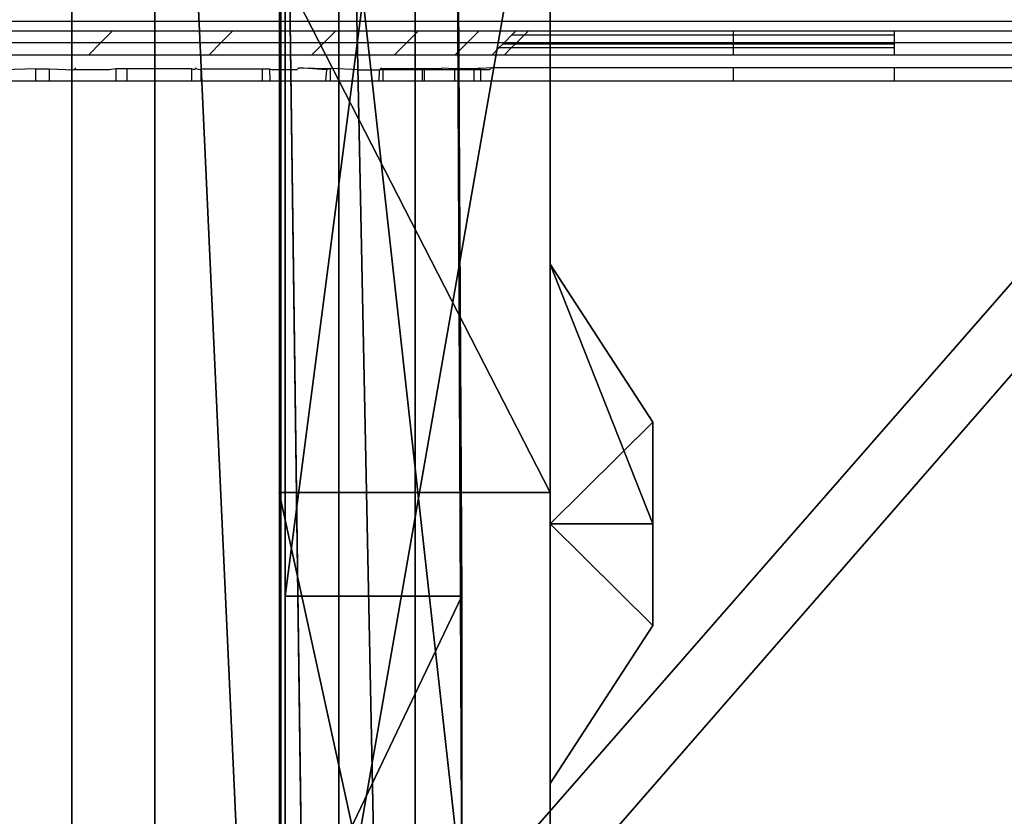
# Model space of a CAD drawing. Extents: x -4076 to 5127, y -4685 to 4279.
# Drawn here: x -1488 to -1465, y 1009 to 1027 of the extents above; entities that cross this region are included whole.
import ezdxf

# ---------------------------------------------------------------- set-up
doc = ezdxf.new("R2010")
doc.units = 0
doc.layers.get('0').update_dxf_attribs({"color": 13, "linetype": 'CONTINUOUS'})

# ---------------------------------------------------------------- blocks, each defined once
blk = doc.blocks.new('SKPC193')
for p, q in [((-1481.68, 1045.02, 1199.82), (-1481.68, 1003.57, 1199.82)), ((-1481.68, 1003.57, 1156.42), (-1481.68, 1045.02, 1156.42)), ((-1481.56, 1013.87, 1087.22), (-1481.56, 1044.55, 1059.06)), ((-1481.56, 1044.55, 1188.03), (-1481.56, 1006.97, 1188.03)), ((-1477.56, 1044.58, 1059.06), (-1477.39, 1013.87, 1087.22)), ((-1477.56, 1044.56, 1188.03), (-1477.39, 1006.97, 1188.03)), ((-1478.49, 959.979, 2000.24), (-1478.49, 1044.03, 2000.24)), ((-1478.49, 959.979, 1990.24), (-1478.49, 1044.03, 1990.24)), ((-1481.66, 1004.47, 99.154), (-1481.66, 1041.97, 99.154)), ((-1481.66, 1041.97, 1991.11), (-1481.66, 1004.47, 1991.11)), ((-1475.3, 1033.97, 94.15), (-1475.3, 969.375, 94.15)), ((-1481.7, 1028.81, 183.58), (-1481.7, 1016.32, 188.75)), ((-1475.3, 1028.81, 183.58), (-1475.3, 1016.32, 188.75)), ((-1475.3, 1015.58, 158.933), (-1475.3, 1021.71, 165.064)), ((-1475.3, 1021.71, 165.064), (-1472.87, 1017.98, 165.064)), ((-1475.3, 1021.71, 165.064), (-1475.3, 1015.58, 171.195)), ((-1472.87, 1017.98, 165.064), (-1472.87, 1015.58, 162.665)), ((-1472.87, 1015.58, 167.463), (-1472.87, 1017.98, 165.064)), ((-1475.3, 1016.32, 188.75), (-1481.7, 1016.32, 188.75)), ((-1481.7, 1016.32, 188.75), (-1481.7, 987.025, 188.75)), ((-1475.3, 1016.32, 188.75), (-1475.3, 987.025, 188.75)), ((-1475.3, 1015.58, 158.933), (-1472.87, 1015.58, 162.665)), ((-1475.3, 1009.45, 165.064), (-1475.3, 1015.58, 158.933)), ((-1475.3, 1015.58, 171.195), (-1472.87, 1015.58, 167.463)), ((-1475.3, 1015.58, 171.195), (-1475.3, 1009.45, 165.064)), ((-1472.87, 1015.58, 162.665), (-1472.87, 1013.18, 165.064)), ((-1472.87, 1013.18, 165.064), (-1472.87, 1015.58, 167.463)), ((-1477.39, 1013.87, 1087.22), (-1481.56, 1013.87, 1087.22)), ((-1481.56, 1005.14, 1091.77), (-1481.56, 1013.87, 1087.22)), ((-1477.39, 1002.97, 1125.83), (-1477.39, 1013.87, 1087.22)), ((-1477.39, 1005.14, 1091.77), (-1477.39, 1013.87, 1087.22)), ((-1472.87, 1013.18, 165.064), (-1475.3, 1009.45, 165.064))]:
    blk.add_line(p, q)
at = {"color": 178}
mesh = blk.add_polyface(dxfattribs=at)
corners = [(-1481.1, 1002.16, 1199.82), (-1481.68, 1045.02, 1199.82), (-1481.68, 1003.57, 1199.82), (-821.099, 1046.43, 1199.82), (-821.679, 1713.82, 1199.82), (-821.679, 1045.02, 1199.82), (-821.099, 1712.4, 1199.82), (-819.679, 1047.02, 1199.82), (-819.679, 1711.82, 1199.82), (-778.579, 1047.02, 1199.82), (-778.58, 1711.82, 1199.82), (-777.17, 1711.23, 1199.82), (-777.169, 1047.61, 1199.82), (-776.579, 1709.82, 1199.82), (-776.579, 1049.02, 1199.82), (-1525.27, 1047.02, 1199.82), (-1526.68, 1050.43, 1199.82), (-1527.02, 1048.04, 1199.82), (-825.099, 1752.82, 1199.82), (-1483.68, 1047.02, 1199.82), (-1482.27, 1046.43, 1199.82), (-1479.68, 1001.57, 1199.82), (-823.679, 1001.57, 1199.82), (-822.919, 1753.25, 1199.82), (-822.269, 1002.16, 1199.82), (-821.679, 1751.4, 1199.82), (-821.679, 1003.57, 1199.82)]
mesh.append_faces([[corners[k] for k in face] for face in [(0, 1, 2), (13, 12, 14), (15, 16, 17)]], dxfattribs={"vtx0": -1, "color": 178})
mesh.append_faces([[corners[k] for k in face] for face in [(3, 4, 5), (4, 3, 6), (6, 7, 8), (8, 9, 10), (10, 9, 11), (11, 12, 13), (16, 15, 18), (18, 22, 23), (23, 24, 25), (25, 5, 4)]], dxfattribs={"vtx0": -1, "vtx1": -1, "color": 178})
mesh.append_faces([[corners[k] for k in face] for face in [(18, 1, 0)]], dxfattribs={"vtx0": -1, "vtx1": -1, "vtx2": -1, "color": 178})
mesh.append_faces([[corners[k] for k in face] for face in [(6, 3, 7), (8, 7, 9), (11, 9, 12), (18, 15, 19), (18, 19, 20), (18, 20, 1), (18, 0, 21), (18, 21, 22), (23, 22, 24), (25, 24, 26), (25, 26, 5)]], dxfattribs={"vtx0": -1, "vtx2": -1, "color": 178})
at = {"color": 18}
mesh = blk.add_polyface(dxfattribs=at)
corners = [(-1477.39, 1006.97, 1188.03), (-1481.56, 1044.55, 1188.03), (-1481.56, 1006.97, 1188.03), (-1477.56, 1044.56, 1188.03), (-1485.39, 1046.97, 1188.03), (-1521.39, 1050.97, 1188.03), (-1521.39, 1046.97, 1188.03), (-1485.4, 1050.97, 1188.03)]
mesh.append_faces([[corners[k] for k in face] for face in [(0, 1, 2), (4, 5, 6)]], dxfattribs={"vtx0": -1, "color": 18})
mesh.append_faces([[corners[k] for k in face] for face in [(5, 4, 7), (7, 4, 3)]], dxfattribs={"vtx0": -1, "vtx1": -1, "color": 18})
mesh.append_faces([[corners[k] for k in face] for face in [(1, 0, 3), (3, 4, 1)]], dxfattribs={"vtx0": -1, "vtx2": -1, "color": 18})
mesh = blk.add_polyface(dxfattribs=at)
corners = [(-1573.04, 955.63, 2000.24), (-1574.84, 1044.03, 2000.24), (-1574.84, 959.979, 2000.24), (-1573.04, 1048.38, 2000.24), (-1568.69, 953.829, 2000.24), (-1568.69, 1050.18, 2000.24), (-1484.64, 953.829, 2000.24), (-1484.64, 1050.18, 2000.24), (-1480.29, 955.63, 2000.24), (-1480.29, 1048.38, 2000.24), (-1478.49, 959.979, 2000.24), (-1478.49, 1044.03, 2000.24)]
mesh.append_faces([[corners[k] for k in face] for face in [(0, 1, 2), (9, 10, 11)]], dxfattribs={"vtx0": -1, "color": 18})
mesh.append_faces([[corners[k] for k in face] for face in [(1, 0, 3), (3, 4, 5), (5, 6, 7), (7, 8, 9)]], dxfattribs={"vtx0": -1, "vtx1": -1, "color": 18})
mesh.append_faces([[corners[k] for k in face] for face in [(3, 0, 4), (5, 4, 6), (7, 6, 8), (9, 8, 10)]], dxfattribs={"vtx0": -1, "vtx2": -1, "color": 18})
mesh = blk.add_polyface(dxfattribs=at)
corners = [(-821.679, 1045.02, 1156.42), (-1481.68, 1003.57, 1156.42), (-1481.68, 1045.02, 1156.42), (-1481.1, 1002.16, 1156.42), (-1479.68, 1001.57, 1156.42), (-823.679, 1001.57, 1156.42), (-822.269, 1002.16, 1156.42), (-821.679, 1003.57, 1156.42)]
mesh.append_faces([[corners[k] for k in face] for face in [(0, 1, 2), (6, 0, 7)]], dxfattribs={"vtx0": -1, "color": 18})
mesh.append_faces([[corners[k] for k in face] for face in [(1, 0, 3), (3, 0, 4), (4, 0, 5), (5, 0, 6)]], dxfattribs={"vtx0": -1, "vtx1": -1, "color": 18})
mesh = blk.add_polyface(dxfattribs=at)
corners = [(-1477.56, 1044.58, 1059.06), (-1481.56, 1013.87, 1087.22), (-1481.56, 1044.55, 1059.06), (-1477.39, 1013.87, 1087.22)]
mesh.append_faces([[corners[k] for k in face] for face in [(0, 1, 2), (1, 0, 3)]], dxfattribs={"vtx0": -1, "color": 18})
mesh = blk.add_polyface(dxfattribs=at)
corners = [(-1477.56, 1044.58, 1059.06), (-1477.56, 1044.56, 1188.03), (-1477.39, 1013.87, 1087.22)]
mesh.append_faces([[corners[k] for k in face] for face in [(0, 1, 2)]], dxfattribs={"color": 18})
mesh = blk.add_polyface(dxfattribs=at)
corners = [(-1477.56, 1044.56, 1188.03), (-1477.39, 1006.97, 1188.03), (-1477.39, 1013.87, 1087.22)]
mesh.append_faces([[corners[k] for k in face] for face in [(0, 1, 2)]], dxfattribs={"color": 18})
mesh = blk.add_polyface(dxfattribs=at)
corners = [(-1478.49, 1044.03, 1990.24), (-1478.49, 959.979, 2000.24), (-1478.49, 959.979, 1990.24), (-1478.49, 1044.03, 2000.24)]
mesh.append_faces([[corners[k] for k in face] for face in [(0, 1, 2), (1, 0, 3)]], dxfattribs={"vtx0": -1, "color": 18})
at = {"color": 9}
mesh = blk.add_polyface(dxfattribs=at)
corners = [(-1475.3, 1033.97, 94.15), (-1486.6, 969.375, 94.15), (-1486.6, 1033.97, 94.15), (-1475.3, 969.375, 94.15), (-1486.6, 1042.05, 94.15), (-1566.1, 1033.97, 94.15), (-1566.1, 1042.05, 94.15), (-1566.1, 969.375, 94.15), (-1566.1, 961.3, 94.15), (-1486.6, 961.3, 94.15), (-1578.1, 969.375, 94.15), (-1578.1, 1033.97, 94.15)]
mesh.append_faces([[corners[k] for k in face] for face in [(1, 0, 3), (4, 5, 6), (5, 10, 11)]], dxfattribs={"vtx0": -1, "color": 9})
mesh.append_faces([[corners[k] for k in face] for face in [(0, 1, 2), (7, 4, 8), (8, 4, 9), (9, 2, 1), (10, 5, 7)]], dxfattribs={"vtx0": -1, "vtx1": -1, "color": 9})
mesh.append_faces([[corners[k] for k in face] for face in [(5, 4, 7)]], dxfattribs={"vtx0": -1, "vtx1": -1, "vtx2": -1, "color": 9})
mesh.append_faces([[corners[k] for k in face] for face in [(9, 4, 2)]], dxfattribs={"vtx0": -1, "vtx2": -1, "color": 9})
at = {"color": 37}
mesh = blk.add_polyface(dxfattribs=at)
corners = [(-1481.66, 1041.97, 99.154), (-1481.66, 1004.47, 1991.11), (-1481.66, 1004.47, 99.154), (-1481.66, 1041.97, 1991.11)]
mesh.append_faces([[corners[k] for k in face] for face in [(0, 1, 2), (1, 0, 3)]], dxfattribs={"vtx0": -1, "color": 37})
at = {"color": 9}
mesh = blk.add_polyface(dxfattribs=at)
corners = [(-1475.3, 1033.97, 94.15), (-1475.3, 969.375, 171.1), (-1475.3, 969.375, 94.15), (-1475.3, 974.545, 183.58), (-1475.3, 987.025, 188.75), (-1475.3, 1016.32, 188.75), (-1475.3, 1028.81, 183.58), (-1475.3, 1033.97, 171.1)]
mesh.append_faces([[corners[k] for k in face] for face in [(0, 1, 2), (6, 0, 7)]], dxfattribs={"vtx0": -1, "color": 9})
mesh.append_faces([[corners[k] for k in face] for face in [(1, 0, 3), (3, 0, 4), (4, 0, 5), (5, 0, 6)]], dxfattribs={"vtx0": -1, "vtx1": -1, "color": 9})
mesh = blk.add_polyface(dxfattribs=at)
corners = [(-1475.3, 1016.32, 188.75), (-1481.7, 1028.81, 183.58), (-1481.7, 1016.32, 188.75), (-1475.3, 1028.81, 183.58)]
mesh.append_faces([[corners[k] for k in face] for face in [(0, 1, 2), (1, 0, 3)]], dxfattribs={"vtx0": -1, "color": 9})
at = {"color": 8}
mesh = blk.add_polyface(dxfattribs=at)
corners = [(-1475.3, 1021.71, 165.064), (-1472.87, 1015.58, 162.665), (-1475.3, 1015.58, 158.933), (-1472.87, 1017.98, 165.064)]
mesh.append_faces([[corners[k] for k in face] for face in [(0, 1, 2), (1, 0, 3)]], dxfattribs={"vtx0": -1, "color": 8})
mesh = blk.add_polyface(dxfattribs=at)
corners = [(-1472.87, 1017.98, 165.064), (-1475.3, 1015.58, 171.195), (-1472.87, 1015.58, 167.463), (-1475.3, 1021.71, 165.064)]
mesh.append_faces([[corners[k] for k in face] for face in [(0, 1, 2), (1, 0, 3)]], dxfattribs={"vtx0": -1, "color": 8})
mesh = blk.add_polyface(dxfattribs=at)
corners = [(-1472.87, 1015.58, 162.665), (-1472.87, 1015.58, 167.463), (-1472.87, 1013.18, 165.064), (-1472.87, 1017.98, 165.064)]
mesh.append_faces([[corners[k] for k in face] for face in [(0, 1, 2), (1, 0, 3)]], dxfattribs={"vtx0": -1, "color": 8})
at = {"color": 9}
mesh = blk.add_polyface(dxfattribs=at)
corners = [(-1475.3, 987.025, 188.75), (-1481.7, 1016.32, 188.75), (-1481.7, 987.025, 188.75), (-1475.3, 1016.32, 188.75)]
mesh.append_faces([[corners[k] for k in face] for face in [(0, 1, 2), (1, 0, 3)]], dxfattribs={"vtx0": -1, "color": 9})
at = {"color": 8}
mesh = blk.add_polyface(dxfattribs=at)
corners = [(-1475.3, 1015.58, 158.933), (-1472.87, 1013.18, 165.064), (-1475.3, 1009.45, 165.064), (-1472.87, 1015.58, 162.665)]
mesh.append_faces([[corners[k] for k in face] for face in [(0, 1, 2), (1, 0, 3)]], dxfattribs={"vtx0": -1, "color": 8})
mesh = blk.add_polyface(dxfattribs=at)
corners = [(-1472.87, 1013.18, 165.064), (-1475.3, 1015.58, 171.195), (-1475.3, 1009.45, 165.064), (-1472.87, 1015.58, 167.463)]
mesh.append_faces([[corners[k] for k in face] for face in [(0, 1, 2), (1, 0, 3)]], dxfattribs={"vtx0": -1, "color": 8})
at = {"color": 18}
mesh = blk.add_polyface(dxfattribs=at)
corners = [(-1477.39, 1013.87, 1087.22), (-1481.56, 1005.14, 1091.77), (-1481.56, 1013.87, 1087.22), (-1477.39, 1005.14, 1091.77)]
mesh.append_faces([[corners[k] for k in face] for face in [(0, 1, 2), (1, 0, 3)]], dxfattribs={"vtx0": -1, "color": 18})
mesh = blk.add_polyface(dxfattribs=at)
corners = [(-1477.39, 989.641, 1098.53), (-1477.39, 989.163, 1114.87), (-1477.39, 986.978, 1106.63), (-1477.39, 995.49, 1120.59), (-1477.39, 996.291, 1093.18), (-1477.39, 1002.01, 1123.23), (-1477.39, 1005.14, 1091.77), (-1477.39, 1002.97, 1125.83), (-1477.39, 1013.87, 1087.22)]
mesh.append_faces([[corners[k] for k in face] for face in [(0, 1, 2), (7, 6, 8)]], dxfattribs={"vtx0": -1, "color": 18})
mesh.append_faces([[corners[k] for k in face] for face in [(1, 0, 3), (3, 4, 5), (5, 6, 7)]], dxfattribs={"vtx0": -1, "vtx1": -1, "color": 18})
mesh.append_faces([[corners[k] for k in face] for face in [(3, 0, 4), (5, 4, 6)]], dxfattribs={"vtx0": -1, "vtx2": -1, "color": 18})
mesh = blk.add_polyface(dxfattribs=at)
corners = [(-1477.39, 1013.87, 1087.22), (-1477.39, 1002.97, 1184.03), (-1477.39, 1002.97, 1125.83)]
mesh.append_faces([[corners[k] for k in face] for face in [(0, 1, 2)]], dxfattribs={"color": 18})
mesh = blk.add_polyface(dxfattribs=at)
corners = [(-1477.39, 1013.87, 1087.22), (-1477.39, 1004.14, 1186.86), (-1477.39, 1002.97, 1184.03)]
mesh.append_faces([[corners[k] for k in face] for face in [(0, 1, 2)]], dxfattribs={"color": 18})
mesh = blk.add_polyface(dxfattribs=at)
corners = [(-1477.39, 1013.87, 1087.22), (-1477.39, 1006.97, 1188.03), (-1477.39, 1004.14, 1186.86)]
mesh.append_faces([[corners[k] for k in face] for face in [(0, 1, 2)]], dxfattribs={"color": 18})
blk = doc.blocks.new('1450')
for p, q in [((-258.1082, 166.7844), (-249.9082, 166.7844)), ((-252.6119, 166.7606), (-252.9307, 166.7606)), ((-252.6119, 166.7606), (-252.6386, 166.7338)), ((-252.3275, 166.7606), (-252.6119, 166.7606)), ((-252.3543, 166.7338), (-252.3275, 166.7606)), ((-252.0847, 166.7606), (-252.3275, 166.7606)), ((-252.0847, 166.7606), (-252.1114, 166.7338)), ((-251.8893, 166.7606), (-252.0847, 166.7606)), ((-251.9161, 166.7338), (-251.8893, 166.7606)), ((-251.7458, 166.7606), (-251.8893, 166.7606)), ((-251.7727, 166.7338), (-251.7458, 166.7606)), ((-251.6587, 166.7606), (-251.7458, 166.7606)), ((-251.6675, 166.7518), (-251.6855, 166.7338)), ((-251.6587, 166.7606), (-251.6675, 166.7518)), ((-251.6675, 166.7518), (-251.6383, 166.7518)), ((-251.6296, 166.7606), (-251.6587, 166.7606)), ((-251.6383, 166.7518), (-251.6563, 166.7338)), ((-251.6296, 166.7606), (-251.6383, 166.7518)), ((-251.6383, 166.7518), (-251.1446, 166.7518)), ((-251.1446, 166.7606), (-251.6296, 166.7606)), ((-251.1446, 166.7606), (-251.1446, 166.7518)), ((-250.7646, 166.7606), (-251.1446, 166.7606)), ((-251.1446, 166.7518), (-250.7646, 166.7518)), ((-251.1446, 166.7518), (-251.1446, 166.7338)), ((-250.7646, 166.7606), (-250.7646, 166.7518)), ((-249.9082, 166.7606), (-250.7646, 166.7606)), ((-250.7646, 166.7518), (-250.7646, 166.7338)), ((-252.9575, 166.7338), (-252.6386, 166.7338)), ((-252.6386, 166.7338), (-252.6676, 166.7048)), ((-252.6386, 166.7338), (-252.3543, 166.7338)), ((-252.3833, 166.7048), (-252.3543, 166.7338)), ((-252.3543, 166.7338), (-252.1114, 166.7338)), ((-252.1114, 166.7338), (-252.1404, 166.7048)), ((-252.1114, 166.7338), (-251.9161, 166.7338)), ((-251.9451, 166.7048), (-251.9161, 166.7338)), ((-251.9161, 166.7338), (-251.7727, 166.7338)), ((-251.8018, 166.7048), (-251.7727, 166.7338)), ((-251.7727, 166.7338), (-251.6855, 166.7338)), ((-251.6976, 166.7218), (-251.7146, 166.7048)), ((-251.689, 166.7303), (-251.6976, 166.7218)), ((-251.6976, 166.7218), (-251.6684, 166.7218)), ((-251.6855, 166.7338), (-251.689, 166.7303)), ((-251.6599, 166.7303), (-251.689, 166.7303)), ((-251.6855, 166.7338), (-251.6563, 166.7338)), ((-251.6684, 166.7218), (-251.6853, 166.7048)), ((-251.6599, 166.7303), (-251.6684, 166.7218)), ((-251.6684, 166.7218), (-251.1446, 166.7218)), ((-251.6563, 166.7338), (-251.6599, 166.7303)), ((-251.1446, 166.7303), (-251.6599, 166.7303)), ((-251.6563, 166.7338), (-251.1446, 166.7338)), ((-251.1446, 166.7338), (-251.1446, 166.7303)), ((-251.1446, 166.7338), (-250.7646, 166.7338)), ((-251.1446, 166.7303), (-251.1446, 166.7218)), ((-250.7646, 166.7303), (-251.1446, 166.7303)), ((-251.1446, 166.7218), (-251.1446, 166.7048)), ((-251.1446, 166.7218), (-250.7646, 166.7218)), ((-250.7646, 166.7338), (-250.7646, 166.7303)), ((-250.7646, 166.7338), (-249.9082, 166.7338)), ((-250.7646, 166.7303), (-250.7646, 166.7218)), ((-250.7646, 166.7218), (-250.7646, 166.7048)), ((-252.9864, 166.7048), (-252.6676, 166.7048)), ((-252.6676, 166.7048), (-252.3833, 166.7048)), ((-252.3833, 166.7048), (-252.1404, 166.7048)), ((-252.1404, 166.7048), (-251.9451, 166.7048)), ((-251.9451, 166.7048), (-251.8018, 166.7048)), ((-251.8018, 166.7048), (-251.7146, 166.7048)), ((-251.7146, 166.7048), (-251.6853, 166.7048)), ((-251.6853, 166.7048), (-251.1446, 166.7048)), ((-251.1446, 166.7048), (-250.7646, 166.7048)), ((-250.7646, 166.7048), (-249.9082, 166.7048)), ((-252.7922, 166.6713), (-252.8691, 166.6696)), ((-252.7921, 166.643), (-252.7922, 166.6713)), ((-252.7922, 166.6713), (-252.7609, 166.6713)), ((-252.7609, 166.6713), (-252.7609, 166.643)), ((-252.7609, 166.6713), (-252.7028, 166.6696)), ((-252.6981, 166.6743), (-252.7028, 166.6696)), ((-252.6035, 166.6715), (-252.6185, 166.6696)), ((-252.6035, 166.6715), (-252.6034, 166.643)), ((-252.5767, 166.6715), (-252.6035, 166.6715)), ((-252.4236, 166.6717), (-252.5767, 166.6715)), ((-252.5766, 166.643), (-252.5767, 166.6715)), ((-252.4236, 166.643), (-252.4236, 166.6717)), ((-252.4185, 166.6696), (-252.4236, 166.6717)), ((-252.4185, 166.6696), (-252.4138, 166.6743)), ((-252.4164, 166.6717), (-252.4185, 166.6696)), ((-252.4044, 166.6696), (-252.4164, 166.6717)), ((-252.4016, 166.6717), (-252.4044, 166.6696)), ((-252.4016, 166.6717), (-252.2572, 166.6719)), ((-252.4016, 166.643), (-252.4016, 166.6717)), ((-252.2572, 166.643), (-252.2572, 166.6719)), ((-252.2572, 166.6719), (-252.2401, 166.6719)), ((-252.2401, 166.6719), (-252.24, 166.643)), ((-252.2401, 166.6719), (-252.2323, 166.6696)), ((-252.171, 166.6743), (-252.1756, 166.6696)), ((-252.1061, 166.6696), (-252.171, 166.6743)), ((-252.171, 166.6743), (-252.096, 166.6721)), ((-252.096, 166.6721), (-252.1061, 166.6696)), ((-252.0959, 166.643), (-252.096, 166.6721)), ((-252.0292, 166.6696), (-252.096, 166.6721)), ((-251.9802, 166.6696), (-251.9756, 166.6743)), ((-251.9802, 166.6696), (-251.9777, 166.6722)), ((-251.9777, 166.6722), (-251.9729, 166.6722)), ((-251.9729, 166.6722), (-251.8739, 166.6724)), ((-251.8739, 166.6724), (-251.9729, 166.6696)), ((-251.9729, 166.6722), (-251.9729, 166.6696)), ((-251.8739, 166.6696), (-251.8739, 166.6724)), ((-251.8739, 166.6724), (-251.8344, 166.6724)), ((-251.8371, 166.6696), (-251.8325, 166.6743)), ((-251.8344, 166.6724), (-251.8325, 166.6743)), ((-251.8325, 166.6743), (-251.8014, 166.6724)), ((-251.8036, 166.6696), (-251.8014, 166.6724)), ((-251.8014, 166.6724), (-251.7572, 166.6725)), ((-251.7572, 166.6725), (-251.7577, 166.6696)), ((-251.7572, 166.6725), (-251.747, 166.6725)), ((-251.7452, 166.6743), (-251.7499, 166.6696)), ((-251.747, 166.6725), (-251.7452, 166.6743)), ((-251.7423, 166.6725), (-251.747, 166.6725)), ((-251.7452, 166.6743), (-251.7423, 166.6725)), ((-251.7158, 166.6743), (-251.7423, 166.6725)), ((-251.7423, 166.6725), (-251.7423, 166.6696)), ((-251.7158, 166.6743), (-251.7205, 166.6696)), ((-251.1446, 166.6743), (-251.7158, 166.6743)), ((-251.1446, 166.6743), (-251.1446, 166.643)), ((-250.7646, 166.6743), (-251.1446, 166.6743)), ((-250.7646, 166.6743), (-250.7646, 166.643)), ((-249.9082, 166.6743), (-250.7646, 166.6743)), ((-252.6185, 166.6696), (-252.7028, 166.6696)), ((-252.1756, 166.6696), (-252.2323, 166.6696)), ((-252.1061, 166.6696), (-252.1084, 166.643)), ((-252.0292, 166.6696), (-251.9802, 166.6696)), ((-251.9812, 166.643), (-251.9802, 166.6696)), ((-251.9729, 166.6696), (-251.9802, 166.6696)), ((-251.9729, 166.6696), (-251.9729, 166.643)), ((-251.8787, 166.6696), (-251.9729, 166.6696)), ((-251.8787, 166.643), (-251.8787, 166.6696)), ((-251.8739, 166.6696), (-251.8787, 166.6696)), ((-251.8739, 166.643), (-251.8739, 166.6696)), ((-251.8371, 166.6696), (-251.8739, 166.6696)), ((-251.8036, 166.6696), (-251.8371, 166.6696)), ((-251.8036, 166.6696), (-251.8036, 166.643)), ((-251.7577, 166.6696), (-251.8036, 166.6696)), ((-251.7577, 166.6696), (-251.7577, 166.643)), ((-251.7499, 166.6696), (-251.7577, 166.6696)), ((-251.7423, 166.6696), (-251.7499, 166.6696)), ((-251.7205, 166.6696), (-251.7423, 166.6696)), ((-251.7423, 166.6696), (-251.7423, 166.643)), ((-252.9498, 166.643), (-252.7921, 166.643)), ((-252.7921, 166.643), (-252.7609, 166.643)), ((-252.7609, 166.643), (-252.6034, 166.643)), ((-252.6034, 166.643), (-252.5766, 166.643)), ((-252.5766, 166.643), (-252.4236, 166.643)), ((-252.4236, 166.643), (-252.4016, 166.643)), ((-252.4016, 166.643), (-252.2572, 166.643)), ((-252.2572, 166.643), (-252.24, 166.643)), ((-252.24, 166.643), (-252.1084, 166.643)), ((-252.1084, 166.643), (-252.0959, 166.643)), ((-252.0959, 166.643), (-251.9812, 166.643)), ((-251.9812, 166.643), (-251.9729, 166.643)), ((-251.9729, 166.643), (-251.8787, 166.643)), ((-251.8787, 166.643), (-251.8739, 166.643)), ((-251.8739, 166.643), (-251.8036, 166.643)), ((-251.8036, 166.643), (-251.7577, 166.643)), ((-251.7577, 166.643), (-251.7423, 166.643)), ((-251.7423, 166.643), (-251.1446, 166.643)), ((-251.1446, 166.643), (-250.7646, 166.643)), ((-250.7646, 166.643), (-249.9082, 166.643))]:
    blk.add_line(p, q)

msp = doc.modelspace()

# ---------------------------------------------------------------- block references
at = {"xscale": 10, "yscale": 10, "zscale": 10}
msp.add_blockref('1450', (1040.474, -640.389), dxfattribs=at)
msp.add_blockref('SKPC193', (0, 0))

doc.saveas('drawing.dxf')
